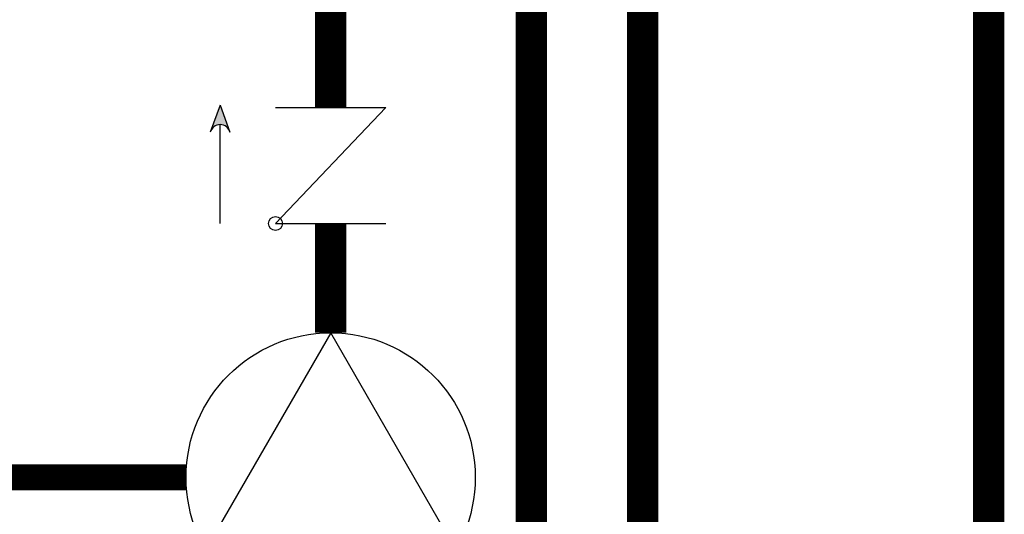
# Model space of a CAD drawing. Units: inches. Extents: x -152 to 117, y -43 to 143.
# Drawn here: x 75 to 94, y 2 to 11 of the extents above; entities that cross this region are included whole.
import ezdxf

# ---------------------------------------------------------------- set-up
doc = ezdxf.new("R2010")
doc.units = ezdxf.units.IN
doc.header["$MEASUREMENT"] = 0
doc.linetypes.add('DASHED', pattern=[0.75, 0.5, -0.25])

# ---------------------------------------------------------------- blocks, each defined once
blk = doc.blocks.new('CHECK VALVE')
h = blk.add_hatch(color=2)
h.dxf.hatch_style = 1
h.paths.add_polyline_path([(0.11352, 0.10611), (0.08958, 0.11482, -0.622204), (0.08958, 0.0974)])
at = {"color": 2}
for p, q in [((0.11352, 0.10611), (0.0876, 0.11554)), ((0, 0.10611), (0.095, 0.10611)), ((0.11352, 0.10611), (0.0876, 0.09668)), ((0, 0.05305), (0, -0.05305)), ((0, 0.05305), (0.11146, -0.05305)), ((0.11146, 0.05305), (0.11146, -0.05305))]:
    blk.add_line(p, q, dxfattribs=at)
blk.add_circle((0, 0.05305), 0.00667, dxfattribs=at)
blk.add_arc((0.08528, 0.10611), 0.00971, 283.78011, 76.21989, dxfattribs=at)
blk = doc.blocks.new('CIRCULATOR')
at = {"color": 2}
for p, q in [((-0.27607, 0), (-0.34547, 0)), ((0.0694, 0), (0, 0))]:
    blk.add_line(p, q, dxfattribs=at)
blk.add_lwpolyline([(-0.2082, -0.1202), (0, 0), (-0.2082, 0.1202)], close=True, dxfattribs=at)
blk.add_circle((-0.1388, 0), 0.1388, dxfattribs=at)

msp = doc.modelspace()

# ---------------------------------------------------------------- linework, layer by layer
at = {"const_width": 0.6}
for points in [[(-17.225, 88.275), (61.681, 88.275), (61.681, -11.54), (87.224, -11.54), (87.224, 11.612)], [(85.082, -10.54), (85.082, 26.567)], [(81.232, 11.612), (81.232, 9.669)], [(93.865, -14.54), (93.865, 11.612)], [(81.232, 5.342), (81.232, 7.439)]]:
    msp.add_lwpolyline(points, dxfattribs=at)
at = {"color": 2, "linetype": 'DASHED', "ltscale": 0.1, "const_width": 0.5}
msp.add_lwpolyline([(78.456, 2.566), (68.181, 2.566), (68.181, 30.933), (71.831, 30.933)], dxfattribs=at)

# ---------------------------------------------------------------- block references
at = {"xscale": 20, "yscale": 20, "zscale": 20, "rotation": 90.00001000000002}
for name, p in [('CHECK VALVE', (81.232, 7.439)), ('CIRCULATOR', (81.232, 5.342))]:
    msp.add_blockref(name, p, dxfattribs=at)

doc.saveas('drawing.dxf')
